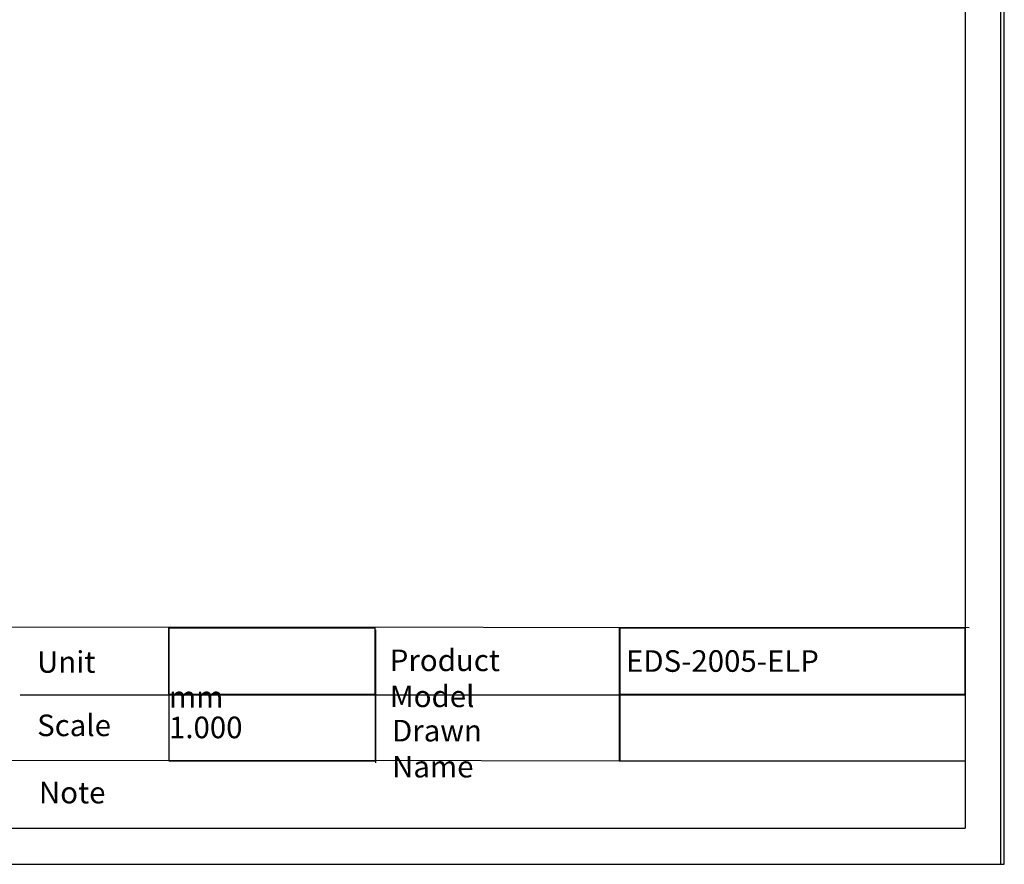
# Model space of a CAD drawing. Extents: x 0 to 841, y 0 to 594.
# Drawn here: x 567 to 841, y 0 to 235 of the extents above; entities that cross this region are included whole.
import ezdxf

# ---------------------------------------------------------------- set-up
doc = ezdxf.new("R2010")
doc.units = 0
doc.header["$LTSCALE"] = 46.255
doc.layers.add('2D_DIM_EDS-G2005-ELP_DXF_F', color=7, linetype='CONTINUOUS')
doc.styles.add('TEXTSTYLE_2', font='arial.ttf')
doc.styles.add('TEXTSTYLE_5', font='arial.ttf')

msp = doc.modelspace()

# ---------------------------------------------------------------- linework, layer by layer
at = {"layer": '2D_DIM_EDS-G2005-ELP_DXF_F', "color": 7, "linetype": 'CONTINUOUS'}
for p, q in [((840.08, 0), (840.08, 594)), ((841, 0), (841, 594)), ((0, 0), (841, 0))]:
    msp.add_line(p, q, dxfattribs=at)
at = {"layer": '2D_DIM_EDS-G2005-ELP_DXF_F', "color": 1, "linetype": 'CONTINUOUS'}
for p, q in [((830.08, 574.05), (830.08, 10)), ((831.2, 65.75), (410.8, 66.04)), ((608.63, 65.83), (608.71, 28.86)), ((608.68, 65.71), (666.02, 65.71)), ((608.68, 65.71), (608.68, 47.29)), ((666.02, 65.71), (666.02, 47.29)), ((734.07, 65.73), (734.07, 28.72)), ((666.13, 65.15), (666.14, 28.23)), ((733.93, 65.69), (830.06, 65.69)), ((733.93, 65.69), (733.93, 47.28)), ((830.06, 65.69), (830.06, 47.28)), ((567.35, 47.11), (830.01, 47.11)), ((608.68, 47.29), (666.02, 47.29)), ((608.7, 47.28), (666.04, 47.28)), ((608.7, 47.28), (608.7, 28.79)), ((666.04, 47.28), (666.04, 28.79)), ((733.93, 47.28), (830.06, 47.28)), ((733.96, 47.28), (830.1, 47.28)), ((733.96, 47.28), (733.96, 28.79)), ((830.1, 47.28), (830.1, 28.79)), ((508.85, 28.93), (830.11, 28.72)), ((608.7, 28.79), (666.04, 28.79)), ((733.96, 28.79), (830.1, 28.79)), ((30, 10), (830.08, 10))]:
    msp.add_line(p, q, dxfattribs=at)

# ---------------------------------------------------------------- texts
at = {"layer": '2D_DIM_EDS-G2005-ELP_DXF_F', "color": 7, "linetype": 'CONTINUOUS', "char_height": 6, "attachment_point": 1}
for s, insert, width, style in [('Unit', (572.08, 59.22), 14.8773, 'TEXTSTYLE_2'), ('Product Model', (670.15, 59.68), 53.9777, 'TEXTSTYLE_2'), (' EDS-2005-ELP', (733.99, 59.48), 59.5539, 'TEXTSTYLE_5'), (' mm', (608.74, 59.5), 16.2379, 'TEXTSTYLE_5'), ('Scale', (572.11, 41.61), 20.9442, 'TEXTSTYLE_2'), ('1.000', (608.76, 41.03), 20.9665, 'TEXTSTYLE_5'), ('Drawn Name', (670.78, 40.13), 48.8476, 'TEXTSTYLE_2'), ('Note', (572.6, 22.93), 17.6877, 'TEXTSTYLE_2')]:
    msp.add_mtext(s, dxfattribs=dict(at, insert=insert, width=width, style=style))

doc.saveas('drawing.dxf')
